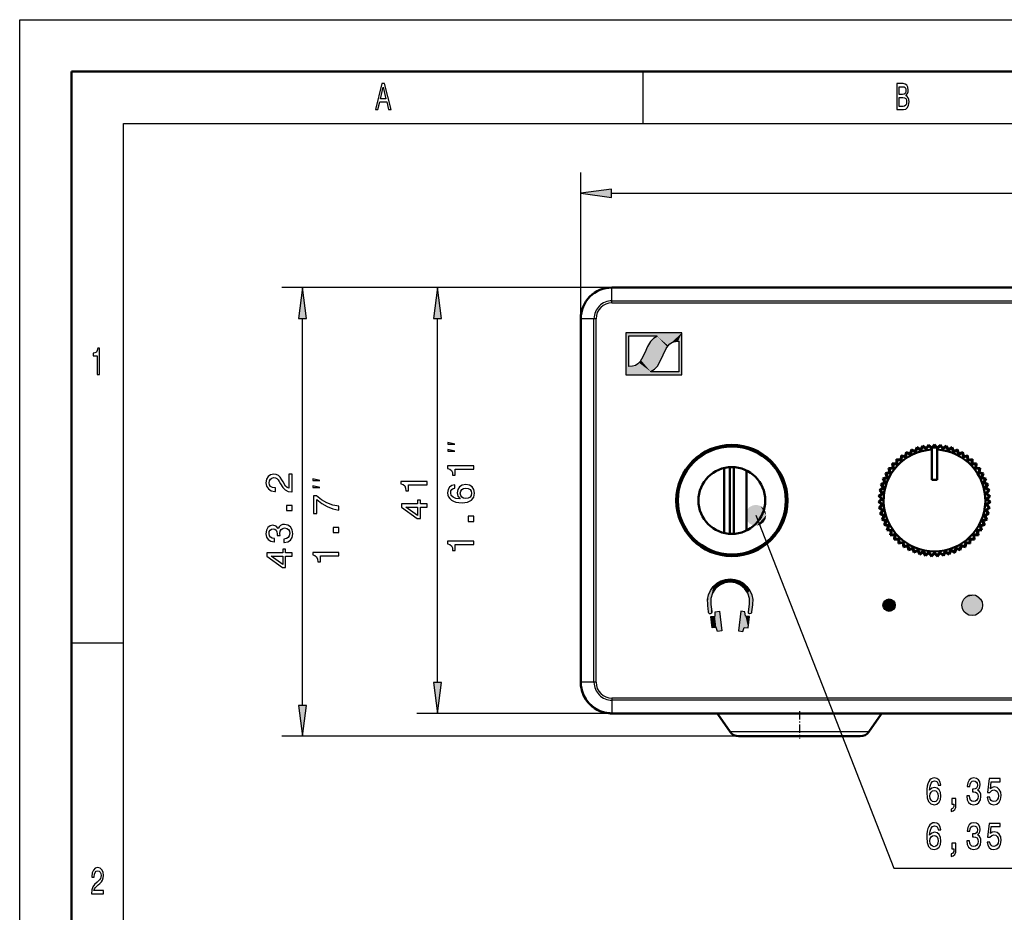
# Model space of a CAD drawing. Extents: x 0 to 594, y 0 to 420.
# Drawn here: x 0 to 95, y 334 to 420 of the extents above; entities that cross this region are included whole.
import ezdxf

# ---------------------------------------------------------------- set-up
doc = ezdxf.new("R2010")
doc.units = 0
doc.linetypes.add('DASHDOT', pattern=[18.5, 12, -3, 0.5, -3])

msp = doc.modelspace()

# ---------------------------------------------------------------- linework, layer by layer
at = {"color": 7, "lineweight": 25}
for p, q in [((0, 0), (0, 420)), ((0, 420), (594, 420)), ((60, 415), (60, 410)), ((10, 10), (10, 410)), ((10, 410), (584, 410)), ((54.010014, 391.214203), (54.010014, 405.289063)), ((56.984348, 403.289063), (263.135681, 403.289063)), ((57.010014, 394.214203), (25.223707, 394.214203)), ((57.010014, 394.214203), (38.215218, 394.214203)), ((57.010014, 392.938538), (57.010014, 394.214203)), ((57.010014, 392.741577), (57.010014, 392.938538)), ((57.010014, 392.938538), (263.110016, 392.938538)), ((57.010014, 392.741577), (263.110016, 392.741577)), ((27.223707, 353.988525), (27.223707, 391.239868)), ((40.215218, 356.188538), (40.215218, 391.239868)), ((55.28569, 391.214203), (54.010014, 391.214203)), ((55.482655, 391.214203), (55.28569, 391.214203)), ((55.28569, 356.214203), (55.28569, 391.214203)), ((55.482655, 356.214203), (55.482655, 391.214203)), ((60.444912, 388.541473), (60.174301, 387.940491)), ((61.657932, 387.12088), (61.928543, 387.722046)), ((70.149399, 362.960266), (70.25499, 363.763306)), ((70.557632, 363.727051), (70.557304, 363.72467)), ((70.300644, 362.787994), (70.280663, 362.789368)), ((5, 360), (10, 360)), ((55.28569, 356.214203), (54.010014, 356.214203)), ((55.482655, 356.214203), (55.28569, 356.214203)), ((263.110016, 354.686829), (57.010014, 354.686829)), ((57.010014, 354.686829), (57.010014, 354.489868)), ((263.110016, 354.489868), (57.010014, 354.489868)), ((57.010014, 354.489868), (57.010014, 353.214203)), ((57.010014, 353.214203), (38.215218, 353.214203)), ((72.84803, 353.128906), (67.203278, 353.128906)), ((82.916748, 353.128906), (72.84803, 353.128906)), ((69.204582, 351.014221), (25.223707, 351.014221)), ((73.180855, 351.440613), (68.385437, 351.440613)), ((81.734589, 351.440613), (73.180855, 351.440613))]:
    msp.add_line(p, q, dxfattribs=at)
at = {"color": 7, "lineweight": 50}
for p, q in [((5, 5), (5, 415)), ((5, 415), (589, 415)), ((57.010014, 394.214203), (263.110016, 394.214203)), ((54.010014, 356.214203), (54.010014, 391.214203)), ((67.830322, 379.014221), (69.289703, 379.014221)), ((85.245132, 377.96701), (85.326065, 378.364807)), ((85.303818, 377.877625), (85.381805, 378.269989)), ((85.326065, 378.364807), (85.381805, 378.269989)), ((85.326065, 378.364807), (85.712997, 378.242065)), ((85.762573, 378.147308), (85.381805, 378.269989)), ((85.712997, 378.242065), (85.835739, 378.628998)), ((85.712997, 378.242065), (85.762024, 378.147491)), ((85.761841, 378.146942), (85.881088, 378.528778)), ((85.835739, 378.628998), (85.881088, 378.528778)), ((85.835739, 378.628998), (86.207428, 378.46582)), ((86.246658, 378.366333), (85.881088, 378.528778)), ((86.207428, 378.46582), (86.37059, 378.837524)), ((86.207428, 378.46582), (86.246124, 378.366577)), ((86.245895, 378.366058), (86.405045, 378.733063)), ((86.37059, 378.837524), (86.405045, 378.733063)), ((86.37059, 378.837524), (86.722855, 378.635803)), ((86.751282, 378.532715), (86.405045, 378.733063)), ((86.722855, 378.635803), (86.924591, 378.988037)), ((86.722855, 378.635803), (86.750778, 378.53299)), ((86.750488, 378.532471), (86.947739, 378.880524)), ((86.924591, 378.988037), (86.947739, 378.880524)), ((86.924591, 378.988037), (87.253403, 378.75)), ((87.270721, 378.64447), (86.947739, 378.880524)), ((87.253403, 378.75), (87.49144, 379.078827)), ((87.253403, 378.75), (87.270248, 378.644836)), ((87.269913, 378.644348), (87.503021, 378.969452)), ((87.49144, 379.078827), (87.503021, 378.969452)), ((87.49144, 379.078827), (87.793106, 378.80722)), ((87.799103, 378.700439), (87.503021, 378.969452)), ((87.793106, 378.80722), (88.064728, 379.108887)), ((87.793106, 378.80722), (87.798676, 378.700836)), ((87.798294, 378.700409), (87.810013, 378.713531)), ((87.897537, 378.811615), (87.810013, 378.714417)), ((87.810013, 378.607819), (87.810013, 378.713531)), ((87.810013, 378.607819), (87.810013, 375.714203)), ((87.897537, 378.811615), (88.064621, 378.998901)), ((88.064728, 379.108887), (88.064621, 378.998901)), ((88.231384, 378.81134), (88.064621, 378.998901)), ((88.064728, 379.108887), (88.335815, 378.806732)), ((88.231384, 378.81134), (88.310013, 378.723694)), ((88.330444, 378.699951), (88.310013, 378.7229)), ((88.310013, 378.607819), (88.310013, 378.7229)), ((88.310013, 375.714203), (88.310013, 378.607819)), ((88.32962, 378.699982), (88.626175, 378.968475)), ((88.335815, 378.806732), (88.330048, 378.700378)), ((88.335815, 378.806732), (88.637955, 379.07782)), ((88.637955, 379.07782), (88.626175, 378.968475)), ((88.858719, 378.642975), (88.626175, 378.968475)), ((88.637955, 379.07782), (88.875412, 378.748596)), ((88.85791, 378.643097), (89.181305, 378.878571)), ((88.875412, 378.748596), (88.858383, 378.643433)), ((88.875412, 378.748596), (89.204651, 378.986053)), ((89.204651, 378.986053), (89.181305, 378.878571)), ((89.377945, 378.530212), (89.181305, 378.878571)), ((89.204651, 378.986053), (89.405762, 378.633453)), ((89.377151, 378.530396), (89.72374, 378.730164)), ((89.405762, 378.633453), (89.377655, 378.530701)), ((89.405762, 378.633453), (89.758377, 378.834564)), ((89.758377, 378.834564), (89.72374, 378.730164)), ((89.882248, 378.362885), (89.72374, 378.730164)), ((89.758377, 378.834564), (89.920883, 378.462585)), ((89.881485, 378.363159), (90.247345, 378.524963)), ((89.920883, 378.462585), (89.882019, 378.363403)), ((89.920883, 378.462585), (90.292862, 378.625092)), ((90.292862, 378.625092), (90.247345, 378.524963)), ((90.365921, 378.142914), (90.247345, 378.524963)), ((90.292862, 378.625092), (90.414932, 378.237976)), ((90.365189, 378.143311), (90.74617, 378.26532)), ((90.414932, 378.237976), (90.365738, 378.143463)), ((90.414932, 378.237976), (90.802078, 378.360016)), ((90.802078, 378.360016), (90.74617, 378.26532)), ((90.823471, 377.872803), (90.74617, 378.26532)), ((90.802078, 378.360016), (90.882309, 377.962097)), ((84.004074, 377.271179), (84.409973, 377.276123)), ((84.004074, 377.271179), (84.086777, 377.198639)), ((84.052139, 376.868103), (84.004074, 377.271179)), ((84.405014, 377.682007), (84.479538, 377.601135)), ((84.405014, 377.682007), (84.809158, 377.643829)), ((84.409973, 377.276123), (84.405014, 377.682007)), ((84.409973, 377.276123), (84.486221, 377.201721)), ((84.877625, 377.561676), (84.479538, 377.601135)), ((84.486237, 377.201141), (84.479538, 377.601135)), ((84.809158, 377.643829), (84.847351, 378.047943)), ((84.809158, 377.643829), (84.87706, 377.561737)), ((84.847351, 378.047943), (84.912857, 377.959595)), ((84.847351, 378.047943), (85.245132, 377.96701)), ((84.876999, 377.561157), (84.912857, 377.959595)), ((85.304489, 377.878082), (84.912857, 377.959595)), ((85.245132, 377.96701), (85.303925, 377.878174)), ((90.8228, 377.87326), (91.214569, 377.954102)), ((90.882309, 377.962097), (90.823364, 377.873383)), ((90.882309, 377.962097), (91.280228, 378.042328)), ((91.280228, 378.042328), (91.214569, 377.954102)), ((91.249741, 377.555603), (91.214569, 377.954102)), ((91.249115, 377.556122), (91.647263, 377.594849)), ((91.317734, 377.638123), (91.24968, 377.556183)), ((91.280228, 378.042328), (91.317734, 377.638123)), ((91.317734, 377.638123), (91.721924, 377.675629)), ((91.639877, 377.194885), (91.647263, 377.594849)), ((91.716263, 377.269745), (91.639893, 377.195496)), ((91.721924, 377.675629), (91.647263, 377.594849)), ((91.721924, 377.675629), (91.716263, 377.269745)), ((91.716263, 377.269745), (92.122147, 377.264069)), ((92.122147, 377.264069), (92.039322, 377.191711)), ((92.122147, 377.264069), (92.07338, 376.861084)), ((67.824081, 370.584564), (67.824081, 376.843842)), ((68.360016, 376.922974), (68.360016, 370.505432)), ((68.76001, 370.505432), (68.76001, 376.922974)), ((69.960884, 370.820435), (69.960884, 376.607971)), ((83.344009, 376.33371), (83.739685, 376.424347)), ((83.344009, 376.33371), (83.440155, 376.280304)), ((83.476166, 375.94989), (83.344009, 376.33371)), ((83.83049, 376.367859), (83.440155, 376.280304)), ((83.649063, 376.820007), (84.052139, 376.868103)), ((83.649063, 376.820007), (83.738998, 376.756714)), ((83.739685, 376.424347), (83.649063, 376.820007)), ((84.136429, 376.802277), (83.738998, 376.756714)), ((83.830063, 376.367157), (83.738998, 376.756714)), ((83.739685, 376.424347), (83.829941, 376.367737)), ((84.052139, 376.868103), (84.135864, 376.802216)), ((84.486801, 377.201721), (84.086777, 377.198639)), ((84.135925, 376.801636), (84.086777, 377.198639)), ((91.639313, 377.195496), (92.039322, 377.191711)), ((91.988983, 376.79541), (92.386322, 376.749146)), ((91.989487, 376.7948), (92.039322, 377.191711)), ((92.07338, 376.861084), (91.989548, 376.795349)), ((92.07338, 376.861084), (92.476379, 376.812317)), ((92.294159, 376.360474), (92.684341, 376.272217)), ((92.294586, 376.359772), (92.386322, 376.749146)), ((92.385056, 376.416809), (92.294724, 376.360352)), ((92.476379, 376.812317), (92.385056, 376.416809)), ((92.385056, 376.416809), (92.780594, 376.32547)), ((92.476379, 376.812317), (92.386322, 376.749146)), ((92.780594, 376.32547), (92.647751, 375.941895)), ((92.780594, 376.32547), (92.684341, 376.272217)), ((82.896942, 375.277954), (83.264542, 375.450134)), ((83.365234, 375.414124), (83.002213, 375.246063)), ((83.092346, 375.817749), (83.476166, 375.94989)), ((83.092346, 375.817749), (83.193634, 375.774841)), ((83.264542, 375.450134), (83.092346, 375.817749)), ((83.572449, 375.903381), (83.193634, 375.774841)), ((83.36496, 375.413361), (83.193634, 375.774841)), ((83.264542, 375.450134), (83.364716, 375.413879)), ((83.572098, 375.902649), (83.440155, 376.280304)), ((83.476166, 375.94989), (83.571915, 375.903198)), ((88.310013, 375.714203), (87.810013, 375.714203)), ((92.551392, 375.895538), (92.929977, 375.766357)), ((92.551743, 375.894836), (92.670532, 376.232941)), ((92.647751, 375.941895), (92.551926, 375.895355)), ((92.647751, 375.941895), (93.031342, 375.809082)), ((92.670532, 376.232941), (92.684341, 376.272217)), ((92.757751, 375.405914), (93.120483, 375.237244)), ((92.758026, 375.405151), (92.929977, 375.766357)), ((92.858505, 375.441772), (92.75827, 375.40567)), ((93.031342, 375.809082), (92.858505, 375.441772)), ((92.858505, 375.441772), (93.2258, 375.268921)), ((93.031342, 375.809082), (92.929977, 375.766357)), ((82.76001, 374.720459), (83.107224, 374.930725)), ((82.76001, 374.720459), (82.868073, 374.699921)), ((83.005997, 374.397522), (82.76001, 374.720459)), ((83.211166, 374.905609), (82.868073, 374.699921)), ((83.111908, 374.382813), (82.868073, 374.699921)), ((82.896942, 375.277954), (83.002213, 375.246063)), ((83.107224, 374.930725), (82.896942, 375.277954)), ((83.210983, 374.904816), (83.002213, 375.246063)), ((83.107224, 374.930725), (83.210678, 374.905304)), ((92.910919, 374.897156), (93.253662, 374.690857)), ((92.911118, 374.896362), (93.120483, 375.237244)), ((93.014908, 374.922089), (92.911423, 374.896851)), ((93.009277, 374.374176), (93.253662, 374.690857)), ((93.2258, 375.268921), (93.014908, 374.922089)), ((93.014908, 374.922089), (93.361771, 374.711182)), ((93.361771, 374.711182), (93.115219, 374.388702)), ((93.2258, 375.268921), (93.120483, 375.237244)), ((93.361771, 374.711182), (93.253662, 374.690857)), ((82.667068, 373.577698), (82.962006, 373.856598)), ((82.667068, 373.577698), (82.777023, 373.580475)), ((82.975739, 373.314056), (82.667068, 373.577698)), ((82.68309, 374.15155), (83.005997, 374.397522)), ((82.68309, 374.15155), (82.792725, 374.142639)), ((82.962006, 373.856598), (82.68309, 374.15155)), ((83.068909, 373.854034), (82.777023, 373.580475)), ((83.082367, 373.322052), (82.777023, 373.580475)), ((83.11203, 374.383606), (82.792725, 374.142639)), ((83.068878, 373.85321), (82.792725, 374.142639)), ((82.962006, 373.856598), (83.068481, 373.853638)), ((83.005997, 374.397522), (83.111572, 374.38327)), ((93.009171, 374.374969), (93.328049, 374.133423)), ((93.115219, 374.388702), (93.009613, 374.374634)), ((93.036957, 373.313354), (93.342773, 373.571259)), ((93.051361, 373.845306), (93.342773, 373.571259)), ((93.051376, 373.844482), (93.328049, 374.133423)), ((93.158264, 373.847717), (93.051773, 373.84491)), ((93.115219, 374.388702), (93.437683, 374.142151)), ((93.452713, 373.568298), (93.143585, 373.305176)), ((93.437683, 374.142151), (93.158264, 373.847717)), ((93.158264, 373.847717), (93.452713, 373.568298)), ((93.437683, 374.142151), (93.328049, 374.133423)), ((93.452713, 373.568298), (93.342773, 373.571259)), ((82.712097, 373.005371), (82.975739, 373.314056)), ((82.712097, 373.005371), (82.821136, 373.019836)), ((83.047043, 372.776062), (82.712097, 373.005371)), ((82.817703, 372.441101), (83.047043, 372.776062)), ((83.082306, 373.322845), (82.821136, 373.019836)), ((83.152222, 372.795319), (82.821136, 373.019836)), ((83.152084, 372.796112), (82.924591, 372.467072)), ((82.975739, 373.314056), (83.08194, 373.322418)), ((83.047043, 372.776062), (83.151749, 372.795654)), ((92.966187, 372.786743), (93.297668, 373.010681)), ((92.966339, 372.787567), (93.193253, 372.458099)), ((93.071335, 372.767303), (92.96666, 372.787079)), ((93.037033, 373.314178), (93.297668, 373.010681)), ((93.143585, 373.305176), (93.037399, 373.313721)), ((93.406677, 372.996063), (93.071335, 372.767303)), ((93.071335, 372.767303), (93.300095, 372.431946)), ((93.143585, 373.305176), (93.406677, 372.996063)), ((93.406677, 372.996063), (93.297668, 373.010681)), ((82.817703, 372.441101), (82.924591, 372.467072)), ((83.175125, 372.248657), (82.817703, 372.441101)), ((83.277664, 372.278992), (82.924591, 372.467072)), ((82.982666, 371.891235), (83.175125, 372.248657)), ((82.982666, 371.891235), (83.086197, 371.928406)), ((83.358505, 371.737885), (82.982666, 371.891235)), ((83.27742, 372.279785), (83.086197, 371.928406)), ((83.457245, 371.778931), (83.086197, 371.928406)), ((83.175125, 372.248657), (83.277161, 372.279266)), ((83.205139, 371.36203), (83.358505, 371.737885)), ((83.45694, 371.779694), (83.304123, 371.409973)), ((83.358505, 371.737885), (83.456711, 371.779144)), ((92.659393, 371.770905), (93.030716, 371.919739)), ((92.659714, 371.771667), (92.811874, 371.401703)), ((92.758057, 371.729675), (92.659927, 371.771118)), ((93.134171, 371.882385), (92.758057, 371.729675)), ((92.758057, 371.729675), (92.910782, 371.353577)), ((92.839859, 372.27066), (93.193253, 372.458099)), ((92.840088, 372.271423), (93.030716, 371.919739)), ((92.942337, 372.240143), (92.840363, 372.270935)), ((93.300095, 372.431946), (92.942337, 372.240143)), ((92.942337, 372.240143), (93.134171, 371.882385)), ((93.134171, 371.882385), (93.030716, 371.919739)), ((93.300095, 372.431946), (93.193253, 372.458099)), ((83.205139, 371.36203), (83.304123, 371.409973)), ((83.595139, 371.249451), (83.205139, 371.36203)), ((83.658249, 371.309509), (83.304123, 371.409973)), ((83.482574, 370.859436), (83.595139, 371.249451)), ((83.482574, 370.859436), (83.575897, 370.917664)), ((83.882339, 370.788971), (83.482574, 370.859436)), ((83.688568, 371.301514), (83.575897, 370.917664)), ((83.970169, 370.849976), (83.575897, 370.917664)), ((83.595139, 371.249451), (83.6884, 371.300964)), ((83.688965, 371.300781), (83.658249, 371.309509)), ((83.811844, 370.389191), (83.882339, 370.788971)), ((83.882339, 370.788971), (83.969604, 370.850067)), ((83.969696, 370.850647), (83.898468, 370.457001)), ((92.144852, 370.842834), (92.53923, 370.909851)), ((92.145325, 370.843506), (92.215866, 370.449738)), ((92.232574, 370.781677), (92.145416, 370.842926)), ((92.632462, 370.851471), (92.232574, 370.781677)), ((92.232574, 370.781677), (92.302368, 370.381775)), ((92.426849, 371.293152), (92.811874, 371.401703)), ((92.427246, 371.293884), (92.53923, 370.909851)), ((92.520569, 371.241669), (92.427399, 371.293335)), ((92.910782, 371.353577), (92.520569, 371.241669)), ((92.520569, 371.241669), (92.632462, 370.851471)), ((92.632462, 370.851471), (92.53923, 370.909851)), ((92.910782, 371.353577), (92.811874, 371.401703)), ((83.811844, 370.389191), (83.898468, 370.457001)), ((84.216843, 370.361572), (83.811844, 370.389191)), ((84.297684, 370.43158), (83.898468, 370.457001)), ((84.189224, 369.956604), (84.216843, 370.361572)), ((84.189224, 369.956604), (84.268158, 370.033203)), ((84.594864, 369.972168), (84.189224, 369.956604)), ((84.216843, 370.361572), (84.297119, 370.43161)), ((84.29715, 370.43219), (84.268158, 370.033203)), ((84.667816, 370.050354), (84.268158, 370.033203)), ((84.594864, 369.972168), (84.667236, 370.050354)), ((84.610443, 369.566559), (84.594864, 369.972168)), ((84.667221, 370.050903), (84.680786, 369.651123)), ((85.076355, 369.710632), (84.680786, 369.651123)), ((85.012131, 369.625153), (85.07579, 369.710571)), ((85.075699, 369.711121), (85.131668, 369.315033)), ((91.037323, 369.705933), (90.980667, 369.309937)), ((91.036682, 369.705444), (91.432159, 369.645233)), ((91.100754, 369.619843), (91.037247, 369.705353)), ((91.446411, 370.044983), (91.432159, 369.645233)), ((91.445816, 370.044434), (91.845444, 370.026611)), ((91.518631, 369.966125), (91.446381, 370.044434)), ((91.518631, 369.966125), (91.502335, 369.560547)), ((91.924225, 369.949829), (91.518631, 369.966125)), ((91.816605, 370.425018), (92.215866, 370.449738)), ((91.817139, 370.425629), (91.845444, 370.026611)), ((91.897324, 370.354889), (91.817169, 370.425049)), ((91.924225, 369.949829), (91.845444, 370.026611)), ((92.302368, 370.381775), (91.897324, 370.354889)), ((91.897324, 370.354889), (91.924225, 369.949829)), ((92.302368, 370.381775), (92.215866, 370.449738)), ((84.610443, 369.566559), (84.680786, 369.651123)), ((85.012131, 369.625153), (84.610443, 369.566559)), ((85.070724, 369.22345), (85.012131, 369.625153)), ((85.463898, 369.324402), (85.070724, 369.22345)), ((85.070724, 369.22345), (85.131668, 369.315033)), ((85.518692, 369.41626), (85.131668, 369.315033)), ((85.463898, 369.324402), (85.518127, 369.416107)), ((85.56485, 368.931244), (85.463898, 369.324402)), ((85.51799, 369.416687), (85.615723, 369.028748)), ((85.945084, 369.073395), (85.56485, 368.931244)), ((85.56485, 368.931244), (85.615723, 369.028748)), ((85.989792, 369.170532), (85.615723, 369.028748)), ((85.945084, 369.073395), (85.989258, 369.170349)), ((86.087234, 368.693176), (85.945084, 369.073395)), ((85.989059, 369.170868), (86.127457, 368.795532)), ((86.450211, 368.874939), (86.087234, 368.693176)), ((86.087234, 368.693176), (86.127457, 368.795532)), ((86.484344, 368.976257), (86.127457, 368.795532)), ((86.450211, 368.874939), (86.483826, 368.976013)), ((86.631958, 368.511963), (86.450211, 368.874939)), ((86.483566, 368.976532), (86.661072, 368.618042)), ((86.973557, 368.731262), (86.631958, 368.511963)), ((86.996735, 368.835663), (86.661072, 368.618042)), ((86.973557, 368.731262), (86.996246, 368.835358)), ((87.192856, 368.389679), (86.973557, 368.731262)), ((86.995941, 368.835846), (87.210541, 368.49823)), ((87.521164, 368.750305), (87.210541, 368.49823)), ((87.509216, 368.644043), (87.520721, 368.749939)), ((87.520355, 368.750397), (87.769623, 368.4375)), ((88.051712, 368.72113), (87.769623, 368.4375)), ((88.051117, 368.614197), (88.0513, 368.720734)), ((88.051361, 368.720673), (88.055496, 368.716492)), ((88.055557, 368.609741), (88.055649, 368.716339)), ((88.059937, 368.720642), (88.055817, 368.716492)), ((88.059601, 368.72113), (88.341202, 368.437012)), ((88.060013, 368.614197), (88.060013, 368.720734)), ((88.591003, 368.749451), (88.341202, 368.437012)), ((88.590195, 368.749359), (88.900375, 368.496765)), ((88.601959, 368.643066), (88.590637, 368.749023)), ((89.11557, 368.833984), (88.900375, 368.496765)), ((89.137772, 368.72937), (88.917877, 368.388184)), ((89.114777, 368.833801), (89.450058, 368.615601)), ((89.137772, 368.72937), (89.115265, 368.833496)), ((89.478989, 368.509491), (89.137772, 368.72937)), ((89.628189, 368.973785), (89.450058, 368.615601)), ((89.661377, 368.872131), (89.478989, 368.509491)), ((89.627411, 368.973541), (89.983978, 368.792175)), ((89.661377, 368.872131), (89.62793, 368.973267)), ((90.024017, 368.689758), (89.661377, 368.872131)), ((90.123047, 369.167267), (89.983978, 368.792175)), ((90.024017, 368.689758), (89.983978, 368.792175)), ((90.16684, 369.069702), (90.024017, 368.689758)), ((90.122299, 369.166931), (90.496124, 369.024506)), ((90.16684, 369.069702), (90.122833, 369.166748)), ((90.546829, 368.92688), (90.16684, 369.069702)), ((90.594528, 369.412231), (90.496124, 369.024506)), ((90.546829, 368.92688), (90.496124, 369.024506)), ((90.648453, 369.319885), (90.546829, 368.92688)), ((90.593842, 369.411835), (90.980667, 369.309937)), ((90.648453, 369.319885), (90.594391, 369.411682)), ((91.041458, 369.218262), (90.648453, 369.319885)), ((91.041458, 369.218262), (90.980667, 369.309937)), ((91.100754, 369.619843), (91.041458, 369.218262)), ((91.502335, 369.560547), (91.100754, 369.619843)), ((91.502335, 369.560547), (91.432159, 369.645233)), ((69.289764, 368.414185), (67.830246, 368.414185)), ((86.631958, 368.511963), (86.661072, 368.618042)), ((87.509216, 368.644043), (87.192856, 368.389679)), ((87.192856, 368.389679), (87.210541, 368.49823)), ((87.76358, 368.327667), (87.509216, 368.644043)), ((88.051117, 368.614197), (87.76358, 368.327667)), ((87.76358, 368.327667), (87.769623, 368.4375)), ((88.055557, 368.609741), (88.051117, 368.614197)), ((88.060013, 368.614197), (88.055557, 368.609741)), ((88.347046, 368.327148), (88.060013, 368.614197)), ((88.347046, 368.327148), (88.341202, 368.437012)), ((88.601959, 368.643066), (88.347046, 368.327148)), ((88.917877, 368.388184), (88.601959, 368.643066)), ((88.917877, 368.388184), (88.900375, 368.496765)), ((89.478989, 368.509491), (89.450058, 368.615601)), ((54.118649, 355.414185), (54.123837, 355.414185)), ((56.76527, 353.224213), (56.837025, 353.224213)), ((263.110016, 353.214203), (57.010014, 353.214203)), ((68.385437, 351.440613), (67.203278, 353.128906)), ((81.734589, 351.440613), (82.916748, 353.128906)), ((81.734589, 351.440613), (82.916748, 353.128906)), ((73.411484, 351.014221), (69.204582, 351.014221)), ((80.915443, 351.014221), (73.411484, 351.014221))]:
    msp.add_line(p, q, dxfattribs=at)
at = {"color": 7, "linetype": 'DASHDOT', "lineweight": 25, "ltscale": 0.066016}
msp.add_line((75.060013, 353.434265), (75.060013, 350.79364), dxfattribs=at)
at = {"color": 7, "lineweight": 25}
for points in [[(34.255333, 411.350159), (34.48069, 411.350159), (34.659512, 412.085022), (35.338039, 412.085022), (35.516857, 411.350159), (35.74712, 411.350159), (35.124928, 413.85376), (34.875072, 413.85376)], [(34.737896, 412.391235), (35, 413.49353), (35.262104, 412.391235)], [(85.306198, 412.701019), (85.477669, 412.909943), (85.521759, 413.050446), (85.536453, 413.223358), (85.504608, 413.49353), (85.409081, 413.688049), (85.254753, 413.806946), (85.039192, 413.850159), (84.434151, 413.850159), (84.434151, 411.350159), (85.073486, 411.350159), (85.3013, 411.400604), (85.470314, 411.548279), (85.575645, 411.78244), (85.612389, 412.099426), (85.590347, 412.311981), (85.531555, 412.488495), (85.43602, 412.618164)], [(84.992653, 412.812683), (84.659508, 412.812683), (84.659508, 413.551178), (85.012245, 413.551178), (85.144524, 413.529541), (85.23761, 413.464722), (85.293945, 413.353027), (85.313545, 413.187347), (85.291496, 413.021637), (85.232712, 412.906342), (85.132278, 412.83432)], [(85.046539, 411.649139), (84.659508, 411.649139), (84.659508, 412.510101), (85.024498, 412.510101), (85.178818, 412.484894), (85.289047, 412.409241), (85.355186, 412.279541), (85.377235, 412.092224), (85.355186, 411.894104), (85.293945, 411.757233), (85.191063, 411.674377)], [(56.984348, 403.680603), (54.010014, 403.289063), (56.984348, 402.897461)], [(27.615286, 391.239868), (27.223707, 394.214203), (26.832129, 391.239868)], [(40.606796, 391.239868), (40.215218, 394.214203), (39.823639, 391.239868)], [(58.351501, 389.856293), (58.351501, 385.806244), (63.751514, 385.806244), (63.751514, 389.856293)], [(7.455908, 385.850159), (7.678818, 385.850159), (7.678818, 388.368164), (7.512248, 388.368164), (7.468155, 388.148438), (7.379971, 388.000732), (7.245245, 387.914276), (7.059078, 387.885468), (7.059078, 387.6297), (7.455908, 387.6297)], [(41.881886, 379.124481), (41.215218, 379.291138), (41.215218, 379.124481)], [(41.881886, 378.457794), (41.215218, 378.624481), (41.215218, 378.457794)], [(43.715218, 376.725342), (43.715218, 377.053162), (41.197208, 377.053162), (41.197208, 376.808197), (41.416946, 376.743347), (41.564644, 376.613678), (41.6511, 376.415527), (41.679916, 376.141785), (41.93568, 376.141785), (41.93568, 376.725342)], [(26.223707, 374.535278), (26.223707, 376.253571), (25.91391, 376.253571), (25.91391, 374.895508), (25.7446, 374.971161), (25.604111, 375.10083), (25.348347, 375.500702), (25.240278, 375.713226), (25.085379, 375.950989), (24.905264, 376.1203), (24.692728, 376.21756), (24.451374, 376.253571), (24.148779, 376.192322), (23.911026, 376.023041), (23.759731, 375.763672), (23.705696, 375.42865), (23.766935, 375.082825), (23.936243, 374.819855), (24.206417, 374.650543), (24.563046, 374.592926), (24.613476, 374.592926), (24.613476, 374.920715), (24.584658, 374.920715), (24.339703, 374.953156), (24.159586, 375.050415), (24.044312, 375.205322), (24.004688, 375.410645), (24.04071, 375.619568), (24.130768, 375.774475), (24.271257, 375.875336), (24.447771, 375.911377), (24.613476, 375.886139), (24.753967, 375.817688), (24.876446, 375.702423), (24.984514, 375.543915), (25.099789, 375.33139), (25.323132, 374.978363), (25.560883, 374.729797), (25.849068, 374.582092), (26.2129, 374.535278)], [(28.890373, 375.622589), (28.223707, 375.789246), (28.223707, 375.622589)], [(39.215218, 375.223419), (39.215218, 375.551208), (36.697208, 375.551208), (36.697208, 375.306274), (36.916946, 375.241425), (37.064644, 375.111755), (37.1511, 374.913635), (37.179916, 374.639832), (37.43568, 374.639832), (37.43568, 375.223419)], [(28.890373, 374.955902), (28.223707, 375.122589), (28.223707, 374.955902)], [(41.888851, 375.236145), (41.597065, 375.167694), (41.380928, 375.009216), (41.244038, 374.764252), (41.197208, 374.447235), (41.222424, 374.234711), (41.290871, 374.050995), (41.402542, 373.888885), (41.561043, 373.752014), (41.759167, 373.643921), (42.000523, 373.564667), (42.285103, 373.514252), (42.605709, 373.499847), (43.117237, 373.557465), (43.488274, 373.733978), (43.711617, 374.018555), (43.787266, 374.407623), (43.722424, 374.75705), (43.553116, 375.023621), (43.286545, 375.196533), (42.947929, 375.257751), (42.605709, 375.196533), (42.342743, 375.030823), (42.177032, 374.775055), (42.1194, 374.458038), (42.191444, 374.115845), (42.396774, 373.860077), (42.000523, 373.914093), (41.715942, 374.029358), (41.546631, 374.205872), (41.488995, 374.450836), (41.517815, 374.630951), (41.59346, 374.767853), (41.719543, 374.85791), (41.888851, 374.904724)], [(42.95153, 374.908325), (43.178474, 374.868713), (43.351387, 374.767853), (43.46666, 374.605743), (43.502686, 374.404022), (43.46666, 374.191467), (43.354988, 374.029358), (43.182076, 373.924927), (42.955132, 373.892487), (42.731789, 373.928528), (42.562481, 374.029358), (42.454414, 374.195068), (42.414787, 374.418427), (42.454414, 374.612946), (42.55888, 374.767853), (42.728188, 374.868713)], [(30.723707, 372.787567), (30.723707, 373.151398), (30.129326, 373.270264), (29.574572, 373.479187), (29.059443, 373.774597), (28.576733, 374.160034), (28.277742, 374.160034), (28.277742, 372.445343), (28.605553, 372.445343), (28.605553, 373.814209), (29.091862, 373.417969), (29.599789, 373.118958), (30.140133, 372.910034)], [(39.215218, 373.06781), (39.215218, 373.391998), (38.595623, 373.391998), (38.595623, 373.748627), (38.307438, 373.748627), (38.307438, 373.391998), (36.769257, 373.391998), (36.769257, 373.064209), (38.278618, 371.969086), (38.595623, 371.969086), (38.595623, 373.06781)], [(26.223707, 372.747101), (26.223707, 373.244202), (25.686964, 373.244202), (25.686964, 372.747101)], [(38.307438, 372.271698), (37.187122, 373.06781), (38.307438, 373.06781)], [(43.715218, 371.704437), (43.715218, 372.201569), (43.178474, 372.201569), (43.178474, 371.704437)], [(25.438404, 369.669281), (25.463621, 369.669281), (25.809443, 369.726929), (26.068808, 369.89624), (26.234514, 370.162811), (26.295753, 370.515839), (26.234514, 370.890472), (26.076012, 371.171448), (25.823853, 371.351563), (25.499643, 371.416412), (25.287107, 371.387573), (25.114197, 371.30835), (24.980911, 371.17865), (24.88365, 371.005737), (24.689125, 371.239899), (24.379326, 371.322754), (24.098347, 371.268707), (23.885811, 371.113831), (23.752525, 370.861633), (23.705696, 370.515839), (23.763332, 370.19162), (23.921833, 369.943054), (24.173996, 369.780945), (24.50901, 369.726929), (24.534225, 369.726929), (24.534225, 370.047546), (24.303679, 370.076355), (24.137972, 370.170013), (24.037107, 370.321289), (24.001085, 370.533844), (24.029903, 370.721161), (24.105553, 370.858032), (24.228031, 370.940918), (24.393736, 370.973328), (24.57025, 370.940918), (24.689125, 370.854431), (24.761171, 370.703156), (24.782785, 370.497803), (24.779182, 370.35733), (25.063765, 370.35733), (25.056561, 370.533844), (25.088982, 370.760803), (25.175436, 370.930084), (25.315926, 371.030945), (25.499643, 371.066986), (25.708576, 371.027344), (25.863476, 370.922882), (25.960739, 370.757202), (25.99316, 370.537445), (25.957136, 370.310486), (25.849068, 370.144775), (25.676157, 370.040344), (25.438404, 370.000702)], [(30.723707, 370.621124), (30.723707, 371.118256), (30.186964, 371.118256), (30.186964, 370.621124)], [(43.715218, 369.469574), (43.715218, 369.797394), (41.197208, 369.797394), (41.197208, 369.552429), (41.416946, 369.487579), (41.564644, 369.35791), (41.6511, 369.15979), (41.679916, 368.886017), (41.93568, 368.886017), (41.93568, 369.469574)], [(26.223707, 368.356598), (26.223707, 368.680817), (25.604111, 368.680817), (25.604111, 369.037445), (25.315926, 369.037445), (25.315926, 368.680817), (23.777742, 368.680817), (23.777742, 368.352997), (25.287107, 367.257904), (25.604111, 367.257904), (25.604111, 368.356598)], [(30.723707, 368.386261), (30.723707, 368.714081), (28.205696, 368.714081), (28.205696, 368.469116), (28.425436, 368.404266), (28.573132, 368.274597), (28.659586, 368.076477), (28.688404, 367.802704), (28.944168, 367.802704), (28.944168, 368.386261)], [(25.315926, 367.560486), (24.19561, 368.356598), (25.315926, 368.356598)], [(66.53257, 362.538391), (66.934952, 362.580933), (66.955971, 362.982666), (67.35836, 363.046722), (67.590904, 361.162415), (67.188858, 361.09906), (67.061737, 361.501434), (66.659698, 361.459412)], [(70.258095, 362.538391), (69.855713, 362.580933), (69.813675, 362.982666), (69.411293, 363.046722), (69.199768, 361.162415), (69.601807, 361.09906), (69.728928, 361.501434), (70.130966, 361.459412)], [(39.823639, 356.188538), (40.215218, 353.214203), (40.606796, 356.188538)], [(26.832129, 353.988525), (27.223707, 351.014221), (27.615286, 353.988525)], [(88.672112, 346.318817), (88.618721, 346.610626), (88.495094, 346.826752), (88.304024, 346.963654), (88.056763, 347.010468), (87.890984, 346.98526), (87.747688, 346.916809), (87.621246, 346.805145), (87.514473, 346.646637), (87.430176, 346.448517), (87.368362, 346.207153), (87.329025, 345.922577), (87.317787, 345.601959), (87.36274, 345.090454), (87.50042, 344.719421), (87.722397, 344.496063), (88.025856, 344.42041), (88.298409, 344.48526), (88.506332, 344.654572), (88.641205, 344.921143), (88.688965, 345.259766), (88.641205, 345.601959), (88.511948, 345.864929), (88.312454, 346.03064), (88.065193, 346.088287), (87.798264, 346.016235), (87.598763, 345.810913), (87.640915, 346.207153), (87.730827, 346.49173), (87.868507, 346.661041), (88.05957, 346.718689), (88.200066, 346.68988), (88.306831, 346.614227), (88.377083, 346.488129), (88.413605, 346.318817)], [(91.172684, 345.277771), (91.172684, 345.252563), (91.217644, 344.906738), (91.349701, 344.647369), (91.557625, 344.481659), (91.832985, 344.42041), (92.125206, 344.481659), (92.344368, 344.640167), (92.484863, 344.892303), (92.535439, 345.216522), (92.512962, 345.429047), (92.451141, 345.601959), (92.349991, 345.73526), (92.215118, 345.83252), (92.397758, 346.027039), (92.462379, 346.336853), (92.420235, 346.617828), (92.299416, 346.830353), (92.10273, 346.963654), (91.832985, 347.010468), (91.580109, 346.95285), (91.38623, 346.794342), (91.259789, 346.542175), (91.217644, 346.207153), (91.217644, 346.181946), (91.467712, 346.181946), (91.490189, 346.412506), (91.563248, 346.578186), (91.681259, 346.679047), (91.847038, 346.715088), (91.993149, 346.686279), (92.099915, 346.610626), (92.164543, 346.488129), (92.189835, 346.322418), (92.164543, 346.145935), (92.097107, 346.027039), (91.979095, 345.954987), (91.818939, 345.93338), (91.709358, 345.936981), (91.709358, 345.652405), (91.847038, 345.659607), (92.024055, 345.627197), (92.156113, 345.540741), (92.234787, 345.400238), (92.262886, 345.216522), (92.231979, 345.007599), (92.150497, 344.852692), (92.02124, 344.755432), (91.849846, 344.723022), (91.672829, 344.759033), (91.543579, 344.867096), (91.462097, 345.040009), (91.431183, 345.277771)], [(93.12542, 345.14447), (93.187241, 344.849091), (93.324921, 344.61853), (93.527222, 344.474457), (93.785728, 344.42041), (94.069511, 344.48526), (94.291489, 344.661774), (94.431976, 344.942749), (94.485367, 345.302979), (94.437599, 345.638), (94.302727, 345.90097), (94.091995, 346.070282), (93.819443, 346.1315), (93.608711, 346.088287), (93.44574, 345.969421), (93.524414, 346.643036), (94.378593, 346.643036), (94.378593, 346.938416), (93.336159, 346.938416), (93.181618, 345.612793), (93.406403, 345.612793), (93.569374, 345.782074), (93.777298, 345.843323), (93.957123, 345.803711), (94.094803, 345.688416), (94.181908, 345.511902), (94.212814, 345.284973), (94.181908, 345.058014), (94.091995, 344.8815), (93.954315, 344.769836), (93.777298, 344.730225), (93.62838, 344.755432), (93.513176, 344.838287), (93.428879, 344.967957), (93.386734, 345.14447)], [(88.41642, 345.256165), (88.385506, 345.029205), (88.306831, 344.856293), (88.180397, 344.741028), (88.023048, 344.704987), (87.857269, 344.741028), (87.730827, 344.852692), (87.649345, 345.025604), (87.624054, 345.252563), (87.652153, 345.475891), (87.730827, 345.645203), (87.860077, 345.753265), (88.034286, 345.792908), (88.186012, 345.753265), (88.306831, 345.648804), (88.385506, 345.479492)], [(89.745377, 344.492462), (89.93364, 344.492462), (89.93364, 344.424011), (89.919586, 344.251099), (89.874634, 344.128632), (89.795959, 344.049377), (89.677948, 344.009766), (89.677948, 343.764801), (89.871819, 343.822418), (90.015121, 343.955719), (90.102226, 344.168243), (90.133133, 344.45285), (90.133133, 345.032806), (89.745377, 345.032806)], [(88.672112, 341.999664), (88.618721, 342.291473), (88.495094, 342.507599), (88.304024, 342.644501), (88.056763, 342.691315), (87.890984, 342.666107), (87.747688, 342.597656), (87.621246, 342.485992), (87.514473, 342.327484), (87.430176, 342.129364), (87.368362, 341.888), (87.329025, 341.603424), (87.317787, 341.282806), (87.36274, 340.771301), (87.50042, 340.400269), (87.722397, 340.17691), (88.025856, 340.101257), (88.298409, 340.166107), (88.506332, 340.335419), (88.641205, 340.60199), (88.688965, 340.940613), (88.641205, 341.282806), (88.511948, 341.545776), (88.312454, 341.711487), (88.065193, 341.769135), (87.798264, 341.697083), (87.598763, 341.49176), (87.640915, 341.888), (87.730827, 342.172577), (87.868507, 342.341888), (88.05957, 342.399536), (88.200066, 342.370728), (88.306831, 342.295074), (88.377083, 342.168976), (88.413605, 341.999664)], [(91.172684, 340.958618), (91.172684, 340.933411), (91.217644, 340.587585), (91.349701, 340.328217), (91.557625, 340.162506), (91.832985, 340.101257), (92.125206, 340.162506), (92.344368, 340.321014), (92.484863, 340.573151), (92.535439, 340.897369), (92.512962, 341.109894), (92.451141, 341.282806), (92.349991, 341.416107), (92.215118, 341.513367), (92.397758, 341.707886), (92.462379, 342.0177), (92.420235, 342.298676), (92.299416, 342.5112), (92.10273, 342.644501), (91.832985, 342.691315), (91.580109, 342.633698), (91.38623, 342.475189), (91.259789, 342.223022), (91.217644, 341.888), (91.217644, 341.862793), (91.467712, 341.862793), (91.490189, 342.093353), (91.563248, 342.259033), (91.681259, 342.359894), (91.847038, 342.395935), (91.993149, 342.367126), (92.099915, 342.291473), (92.164543, 342.168976), (92.189835, 342.003265), (92.164543, 341.826782), (92.097107, 341.707886), (91.979095, 341.635834), (91.818939, 341.614227), (91.709358, 341.617828), (91.709358, 341.333252), (91.847038, 341.340454), (92.024055, 341.308044), (92.156113, 341.221588), (92.234787, 341.081085), (92.262886, 340.897369), (92.231979, 340.688446), (92.150497, 340.533539), (92.02124, 340.436279), (91.849846, 340.40387), (91.672829, 340.43988), (91.543579, 340.547943), (91.462097, 340.720856), (91.431183, 340.958618)], [(93.12542, 340.825317), (93.187241, 340.529938), (93.324921, 340.299377), (93.527222, 340.155304), (93.785728, 340.101257), (94.069511, 340.166107), (94.291489, 340.342621), (94.431976, 340.623596), (94.485367, 340.983826), (94.437599, 341.318848), (94.302727, 341.581818), (94.091995, 341.751129), (93.819443, 341.812347), (93.608711, 341.769135), (93.44574, 341.650269), (93.524414, 342.323883), (94.378593, 342.323883), (94.378593, 342.619263), (93.336159, 342.619263), (93.181618, 341.29364), (93.406403, 341.29364), (93.569374, 341.462921), (93.777298, 341.52417), (93.957123, 341.484558), (94.094803, 341.369263), (94.181908, 341.192749), (94.212814, 340.96582), (94.181908, 340.738861), (94.091995, 340.562347), (93.954315, 340.450684), (93.777298, 340.411072), (93.62838, 340.436279), (93.513176, 340.519135), (93.428879, 340.648804), (93.386734, 340.825317)], [(88.41642, 340.937012), (88.385506, 340.710052), (88.306831, 340.53714), (88.180397, 340.421875), (88.023048, 340.385834), (87.857269, 340.421875), (87.730827, 340.533539), (87.649345, 340.706451), (87.624054, 340.933411), (87.652153, 341.156738), (87.730827, 341.32605), (87.860077, 341.434113), (88.034286, 341.473755), (88.186012, 341.434113), (88.306831, 341.329651), (88.385506, 341.160339)], [(89.745377, 340.173309), (89.93364, 340.173309), (89.93364, 340.104858), (89.919586, 339.931946), (89.874634, 339.809479), (89.795959, 339.730225), (89.677948, 339.690613), (89.677948, 339.445648), (89.871819, 339.503265), (90.015121, 339.636566), (90.102226, 339.849091), (90.133133, 340.133698), (90.133133, 340.713654), (89.745377, 340.713654)], [(6.902306, 335.850159), (8.070749, 335.850159), (8.070749, 336.159943), (7.147262, 336.159943), (7.198703, 336.329254), (7.286888, 336.469757), (7.55879, 336.725525), (7.703314, 336.833588), (7.864985, 336.988495), (7.980115, 337.16861), (8.046253, 337.381134), (8.070749, 337.622498), (8.029106, 337.925079), (7.913977, 338.162842), (7.737608, 338.314148), (7.509798, 338.368164), (7.27464, 338.306946), (7.095821, 338.137634), (6.980691, 337.867462), (6.941498, 337.510834), (6.941498, 337.460388), (7.164409, 337.460388), (7.164409, 337.489197), (7.186455, 337.734161), (7.252594, 337.914276), (7.357925, 338.029541), (7.49755, 338.069183), (7.639625, 338.033142), (7.744956, 337.943085), (7.813545, 337.802612), (7.83804, 337.626099), (7.820893, 337.460388), (7.774352, 337.319885), (7.695965, 337.197418), (7.588184, 337.089355), (7.44366, 336.974091), (7.203602, 336.750732), (7.034582, 336.51297), (6.93415, 336.224792), (6.902306, 335.860962)]]:
    msp.add_lwpolyline(points, close=True, dxfattribs=at)
for points in [[(58.639339, 386.606537), (58.639339, 386.6185), (58.639339, 389.57605)], [(58.639339, 389.57605), (58.667633, 389.57605), (60.156418, 389.57605), (60.885273, 389.57605), (61.144859, 389.57605), (61.256668, 389.57605), (61.310322, 389.57605)], [(61.310322, 389.57605), (61.327068, 389.571381), (61.340481, 389.558258), (61.346359, 389.539886), (61.341042, 389.520325), (61.323067, 389.506622)], [(61.323067, 389.506622), (61.008045, 389.322937), (60.711819, 389.006958), (60.444912, 388.541473)], [(61.928543, 387.722046), (62.23703, 388.33313), (62.38105, 388.555786), (62.59861, 388.799103), (62.836933, 388.952271), (63.119892, 389.03302), (63.46368, 389.056)], [(63.46368, 389.056), (63.46368, 389.044067), (63.46368, 386.086487)], [(60.174301, 387.940491), (59.865738, 387.329468), (59.721649, 387.106812), (59.503914, 386.863434), (59.265469, 386.710205), (58.982697, 386.629517), (58.639339, 386.606537)], [(60.779778, 386.15625), (61.094952, 386.3396), (61.391102, 386.655396), (61.657932, 387.12088)], [(60.792522, 386.086487), (60.780342, 386.088562), (60.769779, 386.094849), (60.757328, 386.116089), (60.761524, 386.140259), (60.769161, 386.149902), (60.779778, 386.15625)], [(63.46368, 386.086487), (63.452923, 386.086487), (60.792522, 386.086487)], [(70.862946, 372.287872), (84.152008, 338.323151), (127.67347, 338.323151)], [(66.7565, 365.4328), (67.102753, 365.742676), (67.500687, 365.971619), (67.936279, 366.113464), (68.395477, 366.162109)], [(68.395477, 366.162109), (68.853439, 366.113342), (69.285164, 365.971222), (69.676376, 365.742249), (70.012802, 365.4328)], [(66.233017, 363.728149), (66.227631, 364.191559), (66.316154, 364.640045), (66.493973, 365.058746), (66.7565, 365.4328)], [(66.984222, 365.230225), (66.700127, 364.792725), (66.547455, 364.29303), (66.535934, 363.761627)], [(68.395126, 365.857239), (67.871811, 365.783173), (67.391586, 365.569794), (66.984222, 365.230225)], [(69.785255, 365.230225), (69.388229, 365.570099), (68.915535, 365.783325), (68.395126, 365.857239)], [(70.25499, 363.763306), (70.240662, 364.292908), (70.080826, 364.792053), (69.785255, 365.230225)], [(70.012802, 365.4328), (70.284309, 365.059357), (70.468933, 364.640564), (70.561699, 364.191406), (70.557632, 363.727051)], [(83.100677, 363.630615), (83.147278, 363.865356), (83.274353, 364.057098), (83.462799, 364.186462), (83.693497, 364.233887)], [(83.693497, 364.233887), (83.924179, 364.186462), (84.112534, 364.057098), (84.239548, 363.865326), (84.286179, 363.630676)], [(90.699554, 363.630615), (90.75029, 363.948364), (90.891556, 364.224304), (91.106934, 364.441956), (91.380035, 364.584656), (91.694458, 364.635925)], [(91.694458, 364.635925), (92.008865, 364.584686), (92.281982, 364.441956), (92.497391, 364.224304), (92.638687, 363.948334), (92.689453, 363.630676)], [(66.317596, 362.924438), (66.311325, 362.98407), (66.275307, 363.326294), (66.248978, 363.576477), (66.239288, 363.668549), (66.233017, 363.728149)], [(66.535934, 363.761627), (66.542252, 363.701538), (66.614471, 363.016113), (66.620766, 362.956482)], [(70.557304, 363.72467), (70.549469, 363.66507), (70.459389, 362.980286), (70.451538, 362.920654)], [(83.693497, 363.027435), (83.462799, 363.074829), (83.274353, 363.204132), (83.147278, 363.395874), (83.100677, 363.630615)], [(84.286179, 363.630676), (84.239548, 363.395874), (84.112534, 363.204132), (83.924179, 363.074829), (83.693497, 363.027435)], [(91.694458, 362.625031), (91.380035, 362.6763), (91.106934, 362.819092), (90.891556, 363.036804), (90.75029, 363.312836), (90.699554, 363.630615)], [(92.689453, 363.630676), (92.638687, 363.312836), (92.497391, 363.036774), (92.281982, 362.819092), (92.008865, 362.676331), (91.694458, 362.625031)], [(66.484741, 362.789307), (66.405441, 362.802368), (66.345718, 362.850586), (66.317596, 362.924438)], [(66.620766, 362.956482), (66.608109, 362.877777), (66.559677, 362.817566), (66.484741, 362.789307)], [(70.280663, 362.789368), (70.207047, 362.820068), (70.159973, 362.881348), (70.149399, 362.960266)], [(70.451538, 362.920654), (70.400574, 362.8255), (70.300644, 362.787994)]]:
    msp.add_lwpolyline(points, dxfattribs=at)
at = {"color": 7, "lineweight": 50}
for radius in [5.35, 5.2, 3.215]:
    msp.add_circle((68.560013, 373.714203), radius, dxfattribs=at)
for centre, radius, start, end in [((57.010014, 391.214203), 3, 90.000003, 180.000005), ((88.060013, 373.714203), 4.9, 92.924526, 87.075479), ((88.060013, 373.714203), 5.1, 88.074354, 91.825651), ((57.010014, 356.214203), 3, 179.999995, 269.999997), ((57.010014, 356.214203), 2.999956, 195.466016, 265.320519), ((57.010014, 356.214203), 2.999913, 265.340927, 269.999997), ((67.039444, 353.014221), 0.2, 35, 90.000003), ((83.080582, 353.014221), 0.2, 90.000003, 144.999998), ((69.204582, 352.014221), 1, 215.000002, 269.999997), ((80.915443, 352.014221), 1, 269.999997, 325)]:
    msp.add_arc(centre, radius, start, end, dxfattribs=at)
at = {"color": 7, "lineweight": 25}
for centre, radius, start, end in [((57.010014, 391.214203), 1.724322, 90.000003, 180.000005), ((57.010014, 391.214203), 1.52736, 90.000003, 179.999991), ((57.010014, 356.214203), 1.724322, 179.999995, 269.999997), ((57.010014, 356.214203), 1.52736, 179.999995, 269.999991)]:
    msp.add_arc(centre, radius, start, end, dxfattribs=at)
for points in [[(56.984348, 403.680603), (54.010014, 403.289063), (56.984348, 403.680603), (56.984348, 402.897461)], [(27.615286, 391.239868), (27.223707, 394.214203), (27.615286, 391.239868), (26.832129, 391.239868)], [(40.606796, 391.239868), (40.215218, 394.214203), (40.606796, 391.239868), (39.823639, 391.239868)], [(71.862946, 372.287872), (70.012726, 372.814301), (69.879967, 372.104126), (69.879967, 372.471619)], [(71.862946, 372.287872), (70.589279, 373.249695), (70.012726, 372.814301), (70.260307, 373.085876)], [(71.862946, 372.287872), (71.308678, 373.183014), (70.589279, 373.249695), (70.955208, 373.2836)], [(71.862946, 372.287872), (71.79541, 372.649109), (71.308678, 373.183014), (71.601952, 372.961548)], [(71.862946, 372.287872), (69.879967, 372.104126), (70.260307, 371.489838), (70.012726, 371.761444)], [(71.862946, 372.287872), (70.260307, 371.489838), (70.955208, 371.292114), (70.589279, 371.32605)], [(71.862946, 372.287872), (70.955208, 371.292114), (71.601952, 371.614166), (71.308678, 371.3927)], [(71.862946, 372.287872), (71.601952, 371.614166), (71.862946, 372.287872), (71.79541, 371.926636)], [(39.823639, 356.188538), (40.215218, 353.214203), (39.823639, 356.188538), (40.606796, 356.188538)], [(26.832129, 353.988525), (27.223707, 351.014221), (26.832129, 353.988525), (27.615286, 353.988525)]]:
    msp.add_solid(points, dxfattribs=at)
at = {"color": 250, "lineweight": 5}
for points in [[(63.751514, 389.856293), (58.351501, 389.856293), (61.310322, 389.57605), (58.639339, 389.57605)], [(58.639339, 386.606537), (58.639339, 389.57605), (58.351501, 385.806244), (58.351501, 389.856293)], [(63.751514, 389.856293), (61.310322, 389.57605), (61.334454, 389.565674), (61.323029, 389.573486)], [(63.751514, 389.856293), (61.334454, 389.565674), (61.346359, 389.539886), (61.342823, 389.554016)], [(63.751514, 389.856293), (61.346359, 389.539886), (62.663155, 388.850891), (62.600445, 388.80069)], [(63.751514, 389.856293), (62.663155, 388.850891), (62.794888, 388.932251), (62.727837, 388.894592)], [(63.751514, 389.856293), (62.794888, 388.932251), (62.937664, 388.990601), (62.8647, 388.964111)], [(63.751514, 389.856293), (62.937664, 388.990601), (63.094624, 389.028809), (63.014175, 389.012085)], [(63.751514, 389.856293), (63.094624, 389.028809), (63.239143, 389.047333), (63.179409, 389.04126)], [(63.751514, 389.856293), (63.239143, 389.047333), (63.380505, 389.054962), (63.301144, 389.051727)], [(63.751514, 389.856293), (63.380505, 389.054962), (63.751514, 385.806244), (63.46368, 389.056)], [(60.757328, 386.116089), (60.514198, 388.684265), (60.305927, 388.233093), (60.444912, 388.541473)], [(60.757328, 386.116089), (60.586231, 388.814972), (60.514198, 388.684265), (60.549885, 388.751099)], [(60.757328, 386.116089), (60.698971, 388.989197), (60.586231, 388.814972), (60.641933, 388.905304)], [(60.757328, 386.116089), (60.757343, 386.128387), (60.698971, 388.989197), (60.757256, 389.066803)], [(60.8167, 389.138245), (60.757256, 389.066803), (60.761444, 386.140106), (60.757343, 386.128387)], [(60.8167, 389.138245), (60.761444, 386.140106), (60.7691, 386.149872)], [(60.7691, 386.149872), (60.779778, 386.15625), (60.8167, 389.138245), (60.854614, 386.188171)], [(60.792522, 386.086487), (63.751514, 385.806244), (63.46368, 386.086487), (63.46368, 389.056)], [(60.8167, 389.138245), (60.854614, 386.188171), (60.885933, 389.212585), (60.928844, 386.226563)], [(60.885933, 389.212585), (60.928844, 386.226563), (60.956429, 389.279358), (61.002335, 386.271729)], [(60.956429, 389.279358), (61.002335, 386.271729), (61.028046, 389.338684), (61.074951, 386.323853)], [(61.028046, 389.338684), (61.074951, 386.323853), (61.100651, 389.390869), (61.146568, 386.383148)], [(61.100651, 389.390869), (61.146568, 386.383148), (61.174114, 389.436096), (61.217049, 386.449829)], [(61.174114, 389.436096), (61.217049, 386.449829), (61.248299, 389.474609), (61.286263, 386.52417)], [(61.248299, 389.474609), (61.286263, 386.52417), (61.323067, 389.506622), (61.345684, 386.595581)], [(61.323067, 389.506622), (61.345684, 386.595581), (61.336502, 389.514709)], [(61.345684, 386.595581), (61.344177, 389.52655), (61.336502, 389.514709)], [(61.403946, 386.673187), (61.346359, 389.539886), (61.345684, 386.595581), (61.344177, 389.52655)], [(61.46096, 386.75708), (62.060059, 388.000549), (61.403946, 386.673187), (61.346359, 389.539886)], [(61.346359, 389.539886), (62.060059, 388.000549), (62.223782, 388.310303), (62.143192, 388.163879)], [(61.346359, 389.539886), (62.223782, 388.310303), (62.34193, 388.500092), (62.302757, 388.440674)], [(61.346359, 389.539886), (62.34193, 388.500092), (62.433327, 388.624512), (62.38105, 388.555786)], [(61.346359, 389.539886), (62.433327, 388.624512), (62.539318, 388.743713), (62.485992, 388.687073)], [(61.346359, 389.539886), (62.539318, 388.743713), (62.600445, 388.80069)], [(60.761673, 386.104523), (60.107365, 387.796082), (59.959614, 387.498718), (60.042774, 387.662018)], [(60.757328, 386.116089), (60.305927, 388.233093), (60.107365, 387.796082), (60.174301, 387.940491)], [(60.757328, 386.116089), (60.107365, 387.796082), (60.761673, 386.104523)], [(61.516644, 386.847412), (61.995476, 387.866486), (61.46096, 386.75708), (62.060059, 388.000549)], [(61.928543, 387.722046), (61.995476, 387.866486), (61.552979, 386.911255), (61.516644, 386.847412)], [(61.928543, 387.722046), (61.552979, 386.911255), (61.657932, 387.12088), (61.588657, 386.978119)], [(61.928543, 387.722046), (61.657932, 387.12088), (61.79705, 387.429352)], [(60.780266, 386.088562), (59.307697, 386.730347), (59.164948, 386.671936), (59.237892, 386.698456)], [(60.780266, 386.088562), (59.439438, 386.811707), (59.307697, 386.730347), (59.374748, 386.767975)], [(60.76965, 386.094971), (59.502163, 386.861908), (60.780266, 386.088562), (59.439438, 386.811707)], [(60.76965, 386.094971), (59.616657, 386.975555), (59.502163, 386.861908), (59.563313, 386.918884)], [(60.76965, 386.094971), (59.721649, 387.106812), (59.616657, 386.975555), (59.669346, 387.038116)], [(60.76965, 386.094971), (59.79998, 387.221954), (59.721649, 387.106812), (59.760788, 387.162537)], [(60.761673, 386.104523), (59.959614, 387.498718), (59.79998, 387.221954), (59.87899, 387.352295)], [(60.761673, 386.104523), (59.79998, 387.221954), (60.76965, 386.094971)], [(58.639339, 386.606537), (58.351501, 385.806244), (58.722393, 386.607574), (60.780266, 386.088562)], [(60.780266, 386.088562), (58.351501, 385.806244), (60.792522, 386.086487), (63.751514, 385.806244)], [(60.780266, 386.088562), (58.863621, 386.615204), (58.722393, 386.607574), (58.801647, 386.610809)], [(60.780266, 386.088562), (59.008064, 386.633728), (58.863621, 386.615204), (58.92334, 386.621307)], [(60.780266, 386.088562), (59.164948, 386.671936), (59.008064, 386.633728), (59.08847, 386.650513)], [(66.984222, 365.230225), (67.102753, 365.742676), (67.391586, 365.569794), (67.500687, 365.971619)], [(67.391586, 365.569794), (67.500687, 365.971619), (67.871811, 365.783173), (67.936279, 366.113464)], [(67.871811, 365.783173), (67.936279, 366.113464), (68.395126, 365.857239), (68.395477, 366.162109)], [(68.395126, 365.857239), (68.395477, 366.162109), (68.915535, 365.783325)], [(68.395477, 366.162109), (68.853439, 366.113342), (68.915535, 365.783325), (69.285164, 365.971222)], [(68.915535, 365.783325), (69.285164, 365.971222), (69.388229, 365.570099), (69.676376, 365.742249)], [(66.493973, 365.058746), (66.345718, 362.850586), (66.316154, 364.640045), (66.317596, 362.924438)], [(66.493973, 365.058746), (66.484741, 362.789307), (66.345718, 362.850586), (66.405441, 362.802368)], [(66.493973, 365.058746), (66.535934, 363.761627), (66.484741, 362.789307), (66.559677, 362.817566)], [(66.493973, 365.058746), (66.7565, 365.4328), (66.535934, 363.761627), (66.547455, 364.29303)], [(66.547455, 364.29303), (66.7565, 365.4328), (66.700127, 364.792725)], [(66.700127, 364.792725), (66.7565, 365.4328), (66.984222, 365.230225), (67.102753, 365.742676)], [(69.388229, 365.570099), (69.676376, 365.742249), (69.785255, 365.230225), (70.012802, 365.4328)], [(69.785255, 365.230225), (70.012802, 365.4328), (70.080826, 364.792053), (70.284309, 365.059357)], [(70.080826, 364.792053), (70.284309, 365.059357), (70.240662, 364.292908), (70.25499, 363.763306)], [(70.284309, 365.059357), (70.280663, 362.789368), (70.25499, 363.763306), (70.207047, 362.820068)], [(70.468933, 364.640564), (70.300644, 362.787994), (70.284309, 365.059357), (70.280663, 362.789368)], [(66.316154, 364.640045), (66.239288, 363.668549), (66.227631, 364.191559), (66.233017, 363.728149)], [(66.316154, 364.640045), (66.275307, 363.326294), (66.239288, 363.668549), (66.248978, 363.576477)], [(66.316154, 364.640045), (66.317596, 362.924438), (66.275307, 363.326294), (66.311325, 362.98407)], [(70.451538, 362.920654), (70.400574, 362.8255), (70.468933, 364.640564), (70.300644, 362.787994)], [(70.468933, 364.640564), (70.459389, 362.980286), (70.451538, 362.920654)], [(70.561699, 364.191406), (70.549469, 363.66507), (70.468933, 364.640564), (70.459389, 362.980286)], [(70.557632, 363.727051), (70.557304, 363.72467), (70.561699, 364.191406), (70.549469, 363.66507)], [(83.924179, 364.186462), (83.274353, 363.204132), (83.100677, 363.630615), (83.147278, 363.395874)], [(83.924179, 364.186462), (83.100677, 363.630615), (83.274353, 364.057098), (83.147278, 363.865356)], [(83.924179, 364.186462), (83.274353, 364.057098), (83.693497, 364.233887), (83.462799, 364.186462)], [(83.924179, 364.186462), (83.693497, 363.027435), (83.274353, 363.204132), (83.462799, 363.074829)], [(83.924179, 364.186462), (84.112534, 363.204132), (83.693497, 363.027435), (83.924179, 363.074829)], [(83.924179, 364.186462), (84.112534, 364.057098), (84.286179, 363.630676), (84.239548, 363.865326)], [(83.924179, 364.186462), (84.286179, 363.630676), (84.112534, 363.204132), (84.239548, 363.395874)], [(92.008865, 364.584686), (90.75029, 363.312836), (90.75029, 363.948364), (90.699554, 363.630615)], [(92.008865, 364.584686), (91.106934, 362.819092), (90.75029, 363.312836), (90.891556, 363.036804)], [(92.008865, 364.584686), (90.75029, 363.948364), (91.106934, 364.441956), (90.891556, 364.224304)], [(92.008865, 364.584686), (91.106934, 364.441956), (91.694458, 364.635925), (91.380035, 364.584656)], [(92.008865, 364.584686), (91.694458, 362.625031), (91.106934, 362.819092), (91.380035, 362.6763)], [(92.008865, 364.584686), (92.281982, 362.819092), (91.694458, 362.625031), (92.008865, 362.676331)], [(92.008865, 364.584686), (92.281982, 364.441956), (92.638687, 363.948334), (92.497391, 364.224304)], [(92.008865, 364.584686), (92.638687, 363.948334), (92.638687, 363.312836), (92.689453, 363.630676)], [(92.008865, 364.584686), (92.638687, 363.312836), (92.281982, 362.819092), (92.497391, 363.036774)], [(66.535934, 363.761627), (66.542252, 363.701538), (66.559677, 362.817566), (66.614471, 363.016113)], [(66.934952, 362.580933), (66.955971, 362.982666), (67.061737, 361.501434), (67.35836, 363.046722)], [(67.061737, 361.501434), (67.35836, 363.046722), (67.188858, 361.09906), (67.590904, 361.162415)], [(69.601807, 361.09906), (69.411293, 363.046722), (69.199768, 361.162415)], [(69.411293, 363.046722), (69.601807, 361.09906), (69.813675, 362.982666), (69.728928, 361.501434)], [(70.25499, 363.763306), (70.159973, 362.881348), (70.149399, 362.960266)], [(70.25499, 363.763306), (70.207047, 362.820068), (70.159973, 362.881348)], [(66.659698, 361.459412), (66.53257, 362.538391), (67.061737, 361.501434), (66.934952, 362.580933)], [(66.559677, 362.817566), (66.614471, 363.016113), (66.608109, 362.877777), (66.620766, 362.956482)], [(69.813675, 362.982666), (69.728928, 361.501434), (69.855713, 362.580933), (70.130966, 361.459412)], [(69.855713, 362.580933), (70.130966, 361.459412), (70.258095, 362.538391)]]:
    msp.add_solid(points, dxfattribs=at)

doc.saveas('drawing.dxf')
